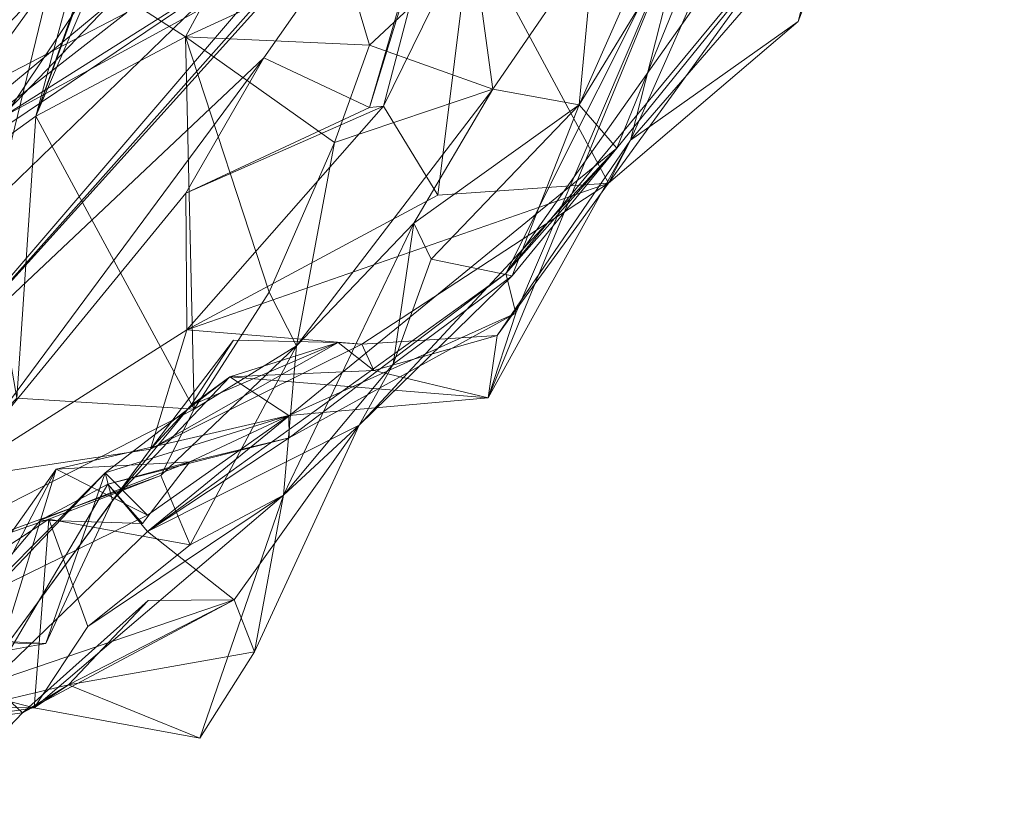
# Model space of a CAD drawing. Extents: x 6479 to 6529.3, y 6829.3 to 6879.
# Drawn here: x 6520.1 to 6521.7, y 6858.9 to 6860.2 of the extents above; entities that cross this region are included whole.
import ezdxf

# ---------------------------------------------------------------- set-up
doc = ezdxf.new("R2010")
doc.units = 0
doc.layers.add('BL0182', color=7, linetype='Continuous', lineweight=25)

msp = doc.modelspace()

# ---------------------------------------------------------------- linework, layer by layer
at = {"layer": 'BL0182', "color": 7, "lineweight": 0}
for points in [[(6519.89072, 6859.628295, 763.429601), (6520.021165, 6859.937027, 762.852568), (6521.211072, 6861.091637, 763.890924), (6519.89072, 6859.628295, 763.429601)], [(6519.89072, 6859.628295, 763.429601), (6521.211072, 6861.091637, 763.890924), (6521.072338, 6861.007098, 764.284812), (6519.89072, 6859.628295, 763.429601)], [(6520.021165, 6859.937027, 762.852568), (6520.111852, 6860.308175, 762.413212), (6521.211072, 6861.091637, 763.890924), (6520.021165, 6859.937027, 762.852568)], [(6519.89072, 6859.628295, 763.429601), (6521.072338, 6861.007098, 764.284812), (6520.818976, 6860.671509, 764.729865), (6519.89072, 6859.628295, 763.429601)], [(6520.881264, 6859.811716, 768.885298), (6521.192776, 6860.434502, 767.687409), (6521.723553, 6861.00434, 768.619563), (6520.881264, 6859.811716, 768.885298)], [(6520.881264, 6859.811716, 768.885298), (6521.723553, 6861.00434, 768.619563), (6521.59425, 6860.674645, 769.825543), (6520.881264, 6859.811716, 768.885298)], [(6519.89072, 6859.628295, 763.429601), (6520.818976, 6860.671509, 764.729865), (6520.472295, 6860.176253, 764.693309), (6519.89072, 6859.628295, 763.429601)], [(6520.472295, 6860.176253, 764.693309), (6520.818976, 6860.671509, 764.729865), (6520.651012, 6860.09246, 765.041916), (6520.472295, 6860.176253, 764.693309)], [(6520.651012, 6860.09246, 765.041916), (6520.818976, 6860.671509, 764.729865), (6520.806642, 6860.600307, 765.170972), (6520.651012, 6860.09246, 765.041916)], [(6521.068861, 6860.023915, 769.63317), (6520.881264, 6859.811716, 768.885298), (6521.59425, 6860.674645, 769.825543), (6521.068861, 6860.023915, 769.63317)], [(6521.068861, 6860.023915, 769.63317), (6521.59425, 6860.674645, 769.825543), (6521.284774, 6860.555591, 770.408694), (6521.068861, 6860.023915, 769.63317)], [(6520.651012, 6860.09246, 765.041916), (6520.806642, 6860.600307, 765.170972), (6520.674411, 6860.094581, 765.370527), (6520.651012, 6860.09246, 765.041916)], [(6520.674411, 6860.094581, 765.370527), (6520.806642, 6860.600307, 765.170972), (6520.822843, 6860.396763, 765.750355), (6520.674411, 6860.094581, 765.370527)], [(6520.087135, 6860.077957, 771.582357), (6520.218293, 6860.563888, 771.690281), (6520.179232, 6860.295043, 771.710744), (6520.087135, 6860.077957, 771.582357)], [(6520.087135, 6860.077957, 771.582357), (6520.241594, 6860.503706, 771.508458), (6520.218293, 6860.563888, 771.690281), (6520.087135, 6860.077957, 771.582357)], [(6521.00485, 6860.097164, 770.209905), (6521.068861, 6860.023915, 769.63317), (6521.284774, 6860.555591, 770.408694), (6521.00485, 6860.097164, 770.209905)], [(6521.00485, 6860.097164, 770.209905), (6521.284774, 6860.555591, 770.408694), (6521.194246, 6860.524817, 770.658952), (6521.00485, 6860.097164, 770.209905)], [(6521.00485, 6860.097164, 770.209905), (6521.194246, 6860.524817, 770.658952), (6521.031, 6860.37416, 770.649025), (6521.00485, 6860.097164, 770.209905)], [(6520.087135, 6860.077957, 771.582357), (6520.172538, 6860.320307, 771.465626), (6520.241594, 6860.503706, 771.508458), (6520.087135, 6860.077957, 771.582357)], [(6520.822843, 6860.396763, 765.750355), (6521.44032, 6860.498379, 766.396787), (6521.054933, 6859.964546, 766.465776), (6520.822843, 6860.396763, 765.750355)], [(6521.054933, 6859.964546, 766.465776), (6521.44032, 6860.498379, 766.396787), (6521.375228, 6860.238156, 766.550975), (6521.054933, 6859.964546, 766.465776)], [(6521.375228, 6860.238156, 766.550975), (6521.44032, 6860.498379, 766.396787), (6521.462392, 6860.465459, 766.653541), (6521.375228, 6860.238156, 766.550975)], [(6521.091798, 6860.037088, 766.979469), (6521.462392, 6860.465459, 766.653541), (6521.268228, 6860.43582, 767.146906), (6521.091798, 6860.037088, 766.979469)], [(6521.091798, 6860.037088, 766.979469), (6521.375228, 6860.238156, 766.550975), (6521.462392, 6860.465459, 766.653541), (6521.091798, 6860.037088, 766.979469)], [(6520.85144, 6859.601836, 767.595884), (6521.192776, 6860.434502, 767.687409), (6520.898077, 6859.74489, 768.161962), (6520.85144, 6859.601836, 767.595884)], [(6520.85144, 6859.601836, 767.595884), (6521.091798, 6860.037088, 766.979469), (6521.192776, 6860.434502, 767.687409), (6520.85144, 6859.601836, 767.595884)], [(6520.898077, 6859.74489, 768.161962), (6521.192776, 6860.434502, 767.687409), (6520.881264, 6859.811716, 768.885298), (6520.898077, 6859.74489, 768.161962)], [(6521.091798, 6860.037088, 766.979469), (6521.268228, 6860.43582, 767.146906), (6521.192776, 6860.434502, 767.687409), (6521.091798, 6860.037088, 766.979469)], [(6519.100549, 6859.661407, 759.98659), (6520.036617, 6860.425781, 759.51475), (6520.240414, 6860.253345, 760.276865), (6519.100549, 6859.661407, 759.98659)], [(6520.674411, 6860.094581, 765.370527), (6520.822843, 6860.396763, 765.750355), (6520.766109, 6859.944606, 766.083749), (6520.674411, 6860.094581, 765.370527)], [(6520.766109, 6859.944606, 766.083749), (6520.822843, 6860.396763, 765.750355), (6521.054933, 6859.964546, 766.465776), (6520.766109, 6859.944606, 766.083749)], [(6520.8267, 6860.362406, 771.014454), (6520.858983, 6860.123615, 770.815804), (6521.031, 6860.37416, 770.649025), (6520.8267, 6860.362406, 771.014454)], [(6520.858983, 6860.123615, 770.815804), (6521.00485, 6860.097164, 770.209905), (6521.031, 6860.37416, 770.649025), (6520.858983, 6860.123615, 770.815804)], [(6519.568668, 6859.745989, 761.885132), (6520.026933, 6860.074758, 761.17745), (6520.473215, 6860.35647, 761.546577), (6519.568668, 6859.745989, 761.885132)], [(6519.568668, 6859.745989, 761.885132), (6520.473215, 6860.35647, 761.546577), (6520.111852, 6860.308175, 762.413212), (6519.568668, 6859.745989, 761.885132)], [(6520.026933, 6860.074758, 761.17745), (6520.482031, 6860.322273, 760.943513), (6520.473215, 6860.35647, 761.546577), (6520.026933, 6860.074758, 761.17745)], [(6520.609893, 6860.336476, 771.237285), (6520.650706, 6860.198102, 770.957334), (6520.8267, 6860.362406, 771.014454), (6520.609893, 6860.336476, 771.237285)], [(6520.650706, 6860.198102, 770.957334), (6520.858983, 6860.123615, 770.815804), (6520.8267, 6860.362406, 771.014454), (6520.650706, 6860.198102, 770.957334)], [(6520.339589, 6860.212132, 771.186992), (6520.609893, 6860.336476, 771.237285), (6520.374608, 6860.277518, 771.401004), (6520.339589, 6860.212132, 771.186992)], [(6520.339589, 6860.212132, 771.186992), (6520.650706, 6860.198102, 770.957334), (6520.609893, 6860.336476, 771.237285), (6520.339589, 6860.212132, 771.186992)], [(6520.026933, 6860.074758, 761.17745), (6520.219575, 6860.276419, 760.575783), (6520.482031, 6860.322273, 760.943513), (6520.026933, 6860.074758, 761.17745)], [(6520.087135, 6860.077957, 771.582357), (6520.339589, 6860.212132, 771.186992), (6520.172538, 6860.320307, 771.465626), (6520.087135, 6860.077957, 771.582357)], [(6520.172538, 6860.320307, 771.465626), (6520.339589, 6860.212132, 771.186992), (6520.374608, 6860.277518, 771.401004), (6520.172538, 6860.320307, 771.465626)], [(6519.495195, 6859.454888, 762.816307), (6519.568668, 6859.745989, 761.885132), (6520.111852, 6860.308175, 762.413212), (6519.495195, 6859.454888, 762.816307)], [(6519.495195, 6859.454888, 762.816307), (6520.111852, 6860.308175, 762.413212), (6520.021165, 6859.937027, 762.852568), (6519.495195, 6859.454888, 762.816307)], [(6519.935179, 6860.2571, 771.958523), (6519.984108, 6860.004151, 771.863568), (6520.179232, 6860.295043, 771.710744), (6519.935179, 6860.2571, 771.958523)], [(6519.984108, 6860.004151, 771.863568), (6520.087135, 6860.077957, 771.582357), (6520.179232, 6860.295043, 771.710744), (6519.984108, 6860.004151, 771.863568)], [(6519.438298, 6859.628602, 760.535304), (6520.219575, 6860.276419, 760.575783), (6520.026933, 6860.074758, 761.17745), (6519.438298, 6859.628602, 760.535304)], [(6519.438298, 6859.628602, 760.535304), (6520.240414, 6860.253345, 760.276865), (6520.219575, 6860.276419, 760.575783), (6519.438298, 6859.628602, 760.535304)], [(6519.100549, 6859.661407, 759.98659), (6520.240414, 6860.253345, 760.276865), (6519.438298, 6859.628602, 760.535304), (6519.100549, 6859.661407, 759.98659)], [(6521.054933, 6859.964546, 766.465776), (6521.375228, 6860.238156, 766.550975), (6521.091798, 6860.037088, 766.979469), (6521.054933, 6859.964546, 766.465776)], [(6520.087135, 6860.077957, 771.582357), (6520.354316, 6859.582587, 771.203106), (6520.339589, 6860.212132, 771.186992), (6520.087135, 6860.077957, 771.582357)], [(6520.339589, 6860.212132, 771.186992), (6520.354316, 6859.582587, 771.203106), (6520.481403, 6859.780526, 770.9934), (6520.339589, 6860.212132, 771.186992)], [(6520.339589, 6860.212132, 771.186992), (6520.481403, 6859.780526, 770.9934), (6520.591432, 6860.033207, 770.940746), (6520.339589, 6860.212132, 771.186992)], [(6520.339589, 6860.212132, 771.186992), (6520.591432, 6860.033207, 770.940746), (6520.650706, 6860.198102, 770.957334), (6520.339589, 6860.212132, 771.186992)], [(6520.591432, 6860.033207, 770.940746), (6520.858983, 6860.123615, 770.815804), (6520.650706, 6860.198102, 770.957334), (6520.591432, 6860.033207, 770.940746)], [(6519.89072, 6859.628295, 763.429601), (6520.472295, 6860.176253, 764.693309), (6519.943809, 6859.463653, 765.414237), (6519.89072, 6859.628295, 763.429601)], [(6519.943809, 6859.463653, 765.414237), (6520.472295, 6860.176253, 764.693309), (6520.340428, 6859.947482, 765.100783), (6519.943809, 6859.463653, 765.414237)], [(6520.340428, 6859.947482, 765.100783), (6520.472295, 6860.176253, 764.693309), (6520.651012, 6860.09246, 765.041916), (6520.340428, 6859.947482, 765.100783)], [(6520.527496, 6859.689835, 770.671137), (6520.858983, 6860.123615, 770.815804), (6520.591432, 6860.033207, 770.940746), (6520.527496, 6859.689835, 770.671137)], [(6520.527496, 6859.689835, 770.671137), (6520.725608, 6859.897103, 770.404448), (6520.858983, 6860.123615, 770.815804), (6520.527496, 6859.689835, 770.671137)], [(6520.725608, 6859.897103, 770.404448), (6521.00485, 6860.097164, 770.209905), (6520.858983, 6860.123615, 770.815804), (6520.725608, 6859.897103, 770.404448)], [(6520.725608, 6859.897103, 770.404448), (6520.754977, 6859.836347, 770.023544), (6521.00485, 6860.097164, 770.209905), (6520.725608, 6859.897103, 770.404448)], [(6520.754977, 6859.836347, 770.023544), (6520.891629, 6859.808044, 769.886463), (6521.00485, 6860.097164, 770.209905), (6520.754977, 6859.836347, 770.023544)], [(6520.891629, 6859.808044, 769.886463), (6521.068861, 6860.023915, 769.63317), (6521.00485, 6860.097164, 770.209905), (6520.891629, 6859.808044, 769.886463)], [(6520.340428, 6859.947482, 765.100783), (6520.674411, 6860.094581, 765.370527), (6520.341926, 6859.71682, 765.76747), (6520.340428, 6859.947482, 765.100783)], [(6520.340428, 6859.947482, 765.100783), (6520.651012, 6860.09246, 765.041916), (6520.674411, 6860.094581, 765.370527), (6520.340428, 6859.947482, 765.100783)], [(6520.341926, 6859.71682, 765.76747), (6520.674411, 6860.094581, 765.370527), (6520.766109, 6859.944606, 766.083749), (6520.341926, 6859.71682, 765.76747)], [(6519.984108, 6860.004151, 771.863568), (6520.054929, 6859.601253, 771.521589), (6520.087135, 6860.077957, 771.582357), (6519.984108, 6860.004151, 771.863568)], [(6520.054929, 6859.601253, 771.521589), (6520.354316, 6859.582587, 771.203106), (6520.087135, 6860.077957, 771.582357), (6520.054929, 6859.601253, 771.521589)], [(6520.481403, 6859.780526, 770.9934), (6520.527496, 6859.689835, 770.671137), (6520.591432, 6860.033207, 770.940746), (6520.481403, 6859.780526, 770.9934)], [(6520.85144, 6859.601836, 767.595884), (6520.86631, 6859.707237, 767.098227), (6521.091798, 6860.037088, 766.979469), (6520.85144, 6859.601836, 767.595884)], [(6520.86631, 6859.707237, 767.098227), (6521.054933, 6859.964546, 766.465776), (6521.091798, 6860.037088, 766.979469), (6520.86631, 6859.707237, 767.098227)], [(6520.27558, 6859.375953, 768.647383), (6521.068861, 6860.023915, 769.63317), (6520.6332, 6859.555869, 769.606752), (6520.27558, 6859.375953, 768.647383)], [(6520.27558, 6859.375953, 768.647383), (6520.881264, 6859.811716, 768.885298), (6521.068861, 6860.023915, 769.63317), (6520.27558, 6859.375953, 768.647383)], [(6520.6332, 6859.555869, 769.606752), (6521.068861, 6860.023915, 769.63317), (6520.891629, 6859.808044, 769.886463), (6520.6332, 6859.555869, 769.606752)], [(6520.341926, 6859.71682, 765.76747), (6521.054933, 6859.964546, 766.465776), (6520.637649, 6859.692601, 766.473229), (6520.341926, 6859.71682, 765.76747)], [(6520.341926, 6859.71682, 765.76747), (6520.766109, 6859.944606, 766.083749), (6521.054933, 6859.964546, 766.465776), (6520.341926, 6859.71682, 765.76747)], [(6520.637649, 6859.692601, 766.473229), (6521.054933, 6859.964546, 766.465776), (6520.86631, 6859.707237, 767.098227), (6520.637649, 6859.692601, 766.473229)], [(6519.943809, 6859.463653, 765.414237), (6520.340428, 6859.947482, 765.100783), (6520.341926, 6859.71682, 765.76747), (6519.943809, 6859.463653, 765.414237)], [(6520.505509, 6859.437166, 770.246973), (6520.725608, 6859.897103, 770.404448), (6520.527496, 6859.689835, 770.671137), (6520.505509, 6859.437166, 770.246973)], [(6520.505509, 6859.437166, 770.246973), (6520.690681, 6859.658664, 769.979611), (6520.725608, 6859.897103, 770.404448), (6520.505509, 6859.437166, 770.246973)], [(6520.690681, 6859.658664, 769.979611), (6520.754977, 6859.836347, 770.023544), (6520.725608, 6859.897103, 770.404448), (6520.690681, 6859.658664, 769.979611)], [(6520.690681, 6859.658664, 769.979611), (6520.891629, 6859.808044, 769.886463), (6520.754977, 6859.836347, 770.023544), (6520.690681, 6859.658664, 769.979611)], [(6520.27558, 6859.375953, 768.647383), (6520.515131, 6859.534448, 768.460224), (6520.881264, 6859.811716, 768.885298), (6520.27558, 6859.375953, 768.647383)], [(6520.515131, 6859.534448, 768.460224), (6520.898077, 6859.74489, 768.161962), (6520.881264, 6859.811716, 768.885298), (6520.515131, 6859.534448, 768.460224)], [(6520.6332, 6859.555869, 769.606752), (6520.891629, 6859.808044, 769.886463), (6520.690681, 6859.658664, 769.979611), (6520.6332, 6859.555869, 769.606752)], [(6520.354316, 6859.582587, 771.203106), (6520.527496, 6859.689835, 770.671137), (6520.481403, 6859.780526, 770.9934), (6520.354316, 6859.582587, 771.203106)], [(6520.514611, 6859.572084, 767.861729), (6520.898077, 6859.74489, 768.161962), (6520.515131, 6859.534448, 768.460224), (6520.514611, 6859.572084, 767.861729)], [(6520.514611, 6859.572084, 767.861729), (6520.85144, 6859.601836, 767.595884), (6520.898077, 6859.74489, 768.161962), (6520.514611, 6859.572084, 767.861729)], [(6519.943809, 6859.463653, 765.414237), (6520.341926, 6859.71682, 765.76747), (6520.280443, 6859.515148, 766.517957), (6519.943809, 6859.463653, 765.414237)], [(6520.280443, 6859.515148, 766.517957), (6520.341926, 6859.71682, 765.76747), (6520.637649, 6859.692601, 766.473229), (6520.280443, 6859.515148, 766.517957)], [(6520.280443, 6859.515148, 766.517957), (6520.42112, 6859.699155, 766.775198), (6520.34861, 6859.588666, 766.934571), (6520.280443, 6859.515148, 766.517957)], [(6520.280443, 6859.515148, 766.517957), (6520.597946, 6859.695198, 766.787737), (6520.42112, 6859.699155, 766.775198), (6520.280443, 6859.515148, 766.517957)], [(6520.34861, 6859.588666, 766.934571), (6520.42112, 6859.699155, 766.775198), (6520.597946, 6859.695198, 766.787737), (6520.34861, 6859.588666, 766.934571)], [(6520.637649, 6859.692601, 766.473229), (6520.86631, 6859.707237, 767.098227), (6520.658321, 6859.647949, 767.122935), (6520.637649, 6859.692601, 766.473229)], [(6520.658321, 6859.647949, 767.122935), (6520.86631, 6859.707237, 767.098227), (6520.85144, 6859.601836, 767.595884), (6520.658321, 6859.647949, 767.122935)], [(6520.280443, 6859.515148, 766.517957), (6520.637649, 6859.692601, 766.473229), (6520.597946, 6859.695198, 766.787737), (6520.280443, 6859.515148, 766.517957)], [(6520.297976, 6859.470793, 770.78009), (6520.347577, 6859.353223, 770.413634), (6520.527496, 6859.689835, 770.671137), (6520.297976, 6859.470793, 770.78009)], [(6520.297976, 6859.470793, 770.78009), (6520.527496, 6859.689835, 770.671137), (6520.354316, 6859.582587, 771.203106), (6520.297976, 6859.470793, 770.78009)], [(6520.347577, 6859.353223, 770.413634), (6520.505509, 6859.437166, 770.246973), (6520.527496, 6859.689835, 770.671137), (6520.347577, 6859.353223, 770.413634)], [(6520.34861, 6859.588666, 766.934571), (6520.597946, 6859.695198, 766.787737), (6520.414985, 6859.637379, 767.285568), (6520.34861, 6859.588666, 766.934571)], [(6520.414985, 6859.637379, 767.285568), (6520.597946, 6859.695198, 766.787737), (6520.658321, 6859.647949, 767.122935), (6520.414985, 6859.637379, 767.285568)], [(6520.597946, 6859.695198, 766.787737), (6520.637649, 6859.692601, 766.473229), (6520.658321, 6859.647949, 767.122935), (6520.597946, 6859.695198, 766.787737)], [(6520.414985, 6859.637379, 767.285568), (6520.658321, 6859.647949, 767.122935), (6520.85144, 6859.601836, 767.595884), (6520.414985, 6859.637379, 767.285568)], [(6520.505509, 6859.437166, 770.246973), (6520.6332, 6859.555869, 769.606752), (6520.690681, 6859.658664, 769.979611), (6520.505509, 6859.437166, 770.246973)], [(6520.204282, 6859.475257, 767.405085), (6520.216578, 6859.428359, 766.928122), (6520.414985, 6859.637379, 767.285568), (6520.204282, 6859.475257, 767.405085)], [(6520.204282, 6859.475257, 767.405085), (6520.414985, 6859.637379, 767.285568), (6520.514611, 6859.572084, 767.861729), (6520.204282, 6859.475257, 767.405085)], [(6520.216578, 6859.428359, 766.928122), (6520.34861, 6859.588666, 766.934571), (6520.414985, 6859.637379, 767.285568), (6520.216578, 6859.428359, 766.928122)], [(6520.414985, 6859.637379, 767.285568), (6520.85144, 6859.601836, 767.595884), (6520.514611, 6859.572084, 767.861729), (6520.414985, 6859.637379, 767.285568)], [(6519.731111, 6859.264218, 770.8328), (6520.354316, 6859.582587, 771.203106), (6520.054929, 6859.601253, 771.521589), (6519.731111, 6859.264218, 770.8328)], [(6519.731111, 6859.264218, 770.8328), (6520.297976, 6859.470793, 770.78009), (6520.354316, 6859.582587, 771.203106), (6519.731111, 6859.264218, 770.8328)], [(6520.216578, 6859.428359, 766.928122), (6520.280443, 6859.515148, 766.517957), (6520.34861, 6859.588666, 766.934571), (6520.216578, 6859.428359, 766.928122)], [(6520.121017, 6859.481254, 767.928876), (6520.275839, 6859.403461, 767.734292), (6520.514611, 6859.572084, 767.861729), (6520.121017, 6859.481254, 767.928876)], [(6520.121017, 6859.481254, 767.928876), (6520.514611, 6859.572084, 767.861729), (6520.347264, 6859.4934, 768.115114), (6520.121017, 6859.481254, 767.928876)], [(6520.204282, 6859.475257, 767.405085), (6520.514611, 6859.572084, 767.861729), (6520.275839, 6859.403461, 767.734292), (6520.204282, 6859.475257, 767.405085)], [(6520.347264, 6859.4934, 768.115114), (6520.514611, 6859.572084, 767.861729), (6520.515131, 6859.534448, 768.460224), (6520.347264, 6859.4934, 768.115114)], [(6520.27558, 6859.375953, 768.647383), (6520.6332, 6859.555869, 769.606752), (6520.422203, 6859.260311, 769.225875), (6520.27558, 6859.375953, 768.647383)], [(6520.422203, 6859.260311, 769.225875), (6520.6332, 6859.555869, 769.606752), (6520.456149, 6859.172674, 769.713407), (6520.422203, 6859.260311, 769.225875)], [(6520.456149, 6859.172674, 769.713407), (6520.6332, 6859.555869, 769.606752), (6520.505509, 6859.437166, 770.246973), (6520.456149, 6859.172674, 769.713407)], [(6520.208359, 6859.456129, 768.330404), (6520.515131, 6859.534448, 768.460224), (6520.27558, 6859.375953, 768.647383), (6520.208359, 6859.456129, 768.330404)], [(6520.208359, 6859.456129, 768.330404), (6520.347264, 6859.4934, 768.115114), (6520.515131, 6859.534448, 768.460224), (6520.208359, 6859.456129, 768.330404)], [(6519.943809, 6859.463653, 765.414237), (6520.280443, 6859.515148, 766.517957), (6520.029502, 6859.172944, 766.698846), (6519.943809, 6859.463653, 765.414237)], [(6520.029502, 6859.172944, 766.698846), (6520.280443, 6859.515148, 766.517957), (6520.216578, 6859.428359, 766.928122), (6520.029502, 6859.172944, 766.698846)], [(6520.09497, 6859.395155, 768.101748), (6520.121017, 6859.481254, 767.928876), (6520.347264, 6859.4934, 768.115114), (6520.09497, 6859.395155, 768.101748)], [(6520.09497, 6859.395155, 768.101748), (6520.347264, 6859.4934, 768.115114), (6520.266971, 6859.389323, 768.144288), (6520.09497, 6859.395155, 768.101748)], [(6520.208359, 6859.456129, 768.330404), (6520.266971, 6859.389323, 768.144288), (6520.347264, 6859.4934, 768.115114), (6520.208359, 6859.456129, 768.330404)], [(6519.731111, 6859.264218, 770.8328), (6520.108904, 6859.396738, 770.405939), (6520.297976, 6859.470793, 770.78009), (6519.731111, 6859.264218, 770.8328)], [(6519.88095, 6859.141692, 767.928357), (6520.013933, 6859.275701, 767.722671), (6520.121017, 6859.481254, 767.928876), (6519.88095, 6859.141692, 767.928357)], [(6519.88095, 6859.141692, 767.928357), (6520.121017, 6859.481254, 767.928876), (6520.09497, 6859.395155, 768.101748), (6519.88095, 6859.141692, 767.928357)], [(6519.925819, 6859.195554, 767.369521), (6520.204282, 6859.475257, 767.405085), (6520.013933, 6859.275701, 767.722671), (6519.925819, 6859.195554, 767.369521)], [(6519.925819, 6859.195554, 767.369521), (6520.104019, 6859.186796, 767.092865), (6520.204282, 6859.475257, 767.405085), (6519.925819, 6859.195554, 767.369521)], [(6520.013933, 6859.275701, 767.722671), (6520.275839, 6859.403461, 767.734292), (6520.121017, 6859.481254, 767.928876), (6520.013933, 6859.275701, 767.722671)], [(6520.013933, 6859.275701, 767.722671), (6520.204282, 6859.475257, 767.405085), (6520.275839, 6859.403461, 767.734292), (6520.013933, 6859.275701, 767.722671)], [(6520.104019, 6859.186796, 767.092865), (6520.216578, 6859.428359, 766.928122), (6520.204282, 6859.475257, 767.405085), (6520.104019, 6859.186796, 767.092865)], [(6520.108904, 6859.396738, 770.405939), (6520.347577, 6859.353223, 770.413634), (6520.297976, 6859.470793, 770.78009), (6520.108904, 6859.396738, 770.405939)], [(6520.009459, 6859.120335, 768.630657), (6520.09497, 6859.395155, 768.101748), (6520.208359, 6859.456129, 768.330404), (6520.009459, 6859.120335, 768.630657)], [(6520.009459, 6859.120335, 768.630657), (6520.208359, 6859.456129, 768.330404), (6520.27558, 6859.375953, 768.647383), (6520.009459, 6859.120335, 768.630657)], [(6520.09497, 6859.395155, 768.101748), (6520.266971, 6859.389323, 768.144288), (6520.208359, 6859.456129, 768.330404), (6520.09497, 6859.395155, 768.101748)], [(6520.083895, 6859.077688, 770.04219), (6520.505509, 6859.437166, 770.246973), (6520.174852, 6859.215346, 770.328233), (6520.083895, 6859.077688, 770.04219)], [(6520.083895, 6859.077688, 770.04219), (6520.36386, 6859.026325, 769.919537), (6520.505509, 6859.437166, 770.246973), (6520.083895, 6859.077688, 770.04219)], [(6520.174852, 6859.215346, 770.328233), (6520.505509, 6859.437166, 770.246973), (6520.347577, 6859.353223, 770.413634), (6520.174852, 6859.215346, 770.328233)], [(6520.36386, 6859.026325, 769.919537), (6520.456149, 6859.172674, 769.713407), (6520.505509, 6859.437166, 770.246973), (6520.36386, 6859.026325, 769.919537)], [(6520.029502, 6859.172944, 766.698846), (6520.216578, 6859.428359, 766.928122), (6520.104019, 6859.186796, 767.092865), (6520.029502, 6859.172944, 766.698846)], [(6519.731111, 6859.264218, 770.8328), (6519.754037, 6859.16314, 770.445283), (6520.108904, 6859.396738, 770.405939), (6519.731111, 6859.264218, 770.8328)], [(6519.754037, 6859.16314, 770.445283), (6520.083895, 6859.077688, 770.04219), (6520.108904, 6859.396738, 770.405939), (6519.754037, 6859.16314, 770.445283)], [(6519.88095, 6859.141692, 767.928357), (6520.09497, 6859.395155, 768.101748), (6520.009459, 6859.120335, 768.630657), (6519.88095, 6859.141692, 767.928357)], [(6520.083895, 6859.077688, 770.04219), (6520.174852, 6859.215346, 770.328233), (6520.108904, 6859.396738, 770.405939), (6520.083895, 6859.077688, 770.04219)], [(6520.108904, 6859.396738, 770.405939), (6520.174852, 6859.215346, 770.328233), (6520.347577, 6859.353223, 770.413634), (6520.108904, 6859.396738, 770.405939)], [(6520.009459, 6859.120335, 768.630657), (6520.27558, 6859.375953, 768.647383), (6520.422203, 6859.260311, 769.225875), (6520.009459, 6859.120335, 768.630657)], [(6520.009459, 6859.120335, 768.630657), (6520.422203, 6859.260311, 769.225875), (6520.064246, 6859.069286, 769.213129), (6520.009459, 6859.120335, 768.630657)], [(6520.064246, 6859.069286, 769.213129), (6520.422203, 6859.260311, 769.225875), (6520.276622, 6859.259034, 769.235185), (6520.064246, 6859.069286, 769.213129)], [(6520.064246, 6859.069286, 769.213129), (6520.276622, 6859.259034, 769.235185), (6520.141874, 6859.116549, 769.571511), (6520.064246, 6859.069286, 769.213129)], [(6520.141874, 6859.116549, 769.571511), (6520.276622, 6859.259034, 769.235185), (6520.422203, 6859.260311, 769.225875), (6520.141874, 6859.116549, 769.571511)], [(6520.141874, 6859.116549, 769.571511), (6520.422203, 6859.260311, 769.225875), (6520.456149, 6859.172674, 769.713407), (6520.141874, 6859.116549, 769.571511)], [(6519.913247, 6859.188794, 766.97202), (6520.104019, 6859.186796, 767.092865), (6519.925819, 6859.195554, 767.369521), (6519.913247, 6859.188794, 766.97202)], [(6519.913247, 6859.188794, 766.97202), (6520.029502, 6859.172944, 766.698846), (6520.104019, 6859.186796, 767.092865), (6519.913247, 6859.188794, 766.97202)], [(6520.141874, 6859.116549, 769.571511), (6520.456149, 6859.172674, 769.713407), (6520.36386, 6859.026325, 769.919537), (6520.141874, 6859.116549, 769.571511)], [(6519.754037, 6859.16314, 770.445283), (6519.786945, 6859.079729, 770.125904), (6520.083895, 6859.077688, 770.04219), (6519.754037, 6859.16314, 770.445283)], [(6519.791024, 6859.033234, 769.719763), (6520.064246, 6859.069286, 769.213129), (6520.141874, 6859.116549, 769.571511), (6519.791024, 6859.033234, 769.719763)], [(6519.791024, 6859.033234, 769.719763), (6520.141874, 6859.116549, 769.571511), (6520.083895, 6859.077688, 770.04219), (6519.791024, 6859.033234, 769.719763)], [(6519.918172, 6858.916433, 769.196071), (6520.009459, 6859.120335, 768.630657), (6520.064246, 6859.069286, 769.213129), (6519.918172, 6858.916433, 769.196071)], [(6520.083895, 6859.077688, 770.04219), (6520.141874, 6859.116549, 769.571511), (6520.36386, 6859.026325, 769.919537), (6520.083895, 6859.077688, 770.04219)], [(6519.786945, 6859.079729, 770.125904), (6519.791024, 6859.033234, 769.719763), (6520.083895, 6859.077688, 770.04219), (6519.786945, 6859.079729, 770.125904)], [(6519.791024, 6859.033234, 769.719763), (6519.918172, 6858.916433, 769.196071), (6520.064246, 6859.069286, 769.213129), (6519.791024, 6859.033234, 769.719763)]]:
    msp.add_3dface(points, dxfattribs=at)

doc.saveas('drawing.dxf')
